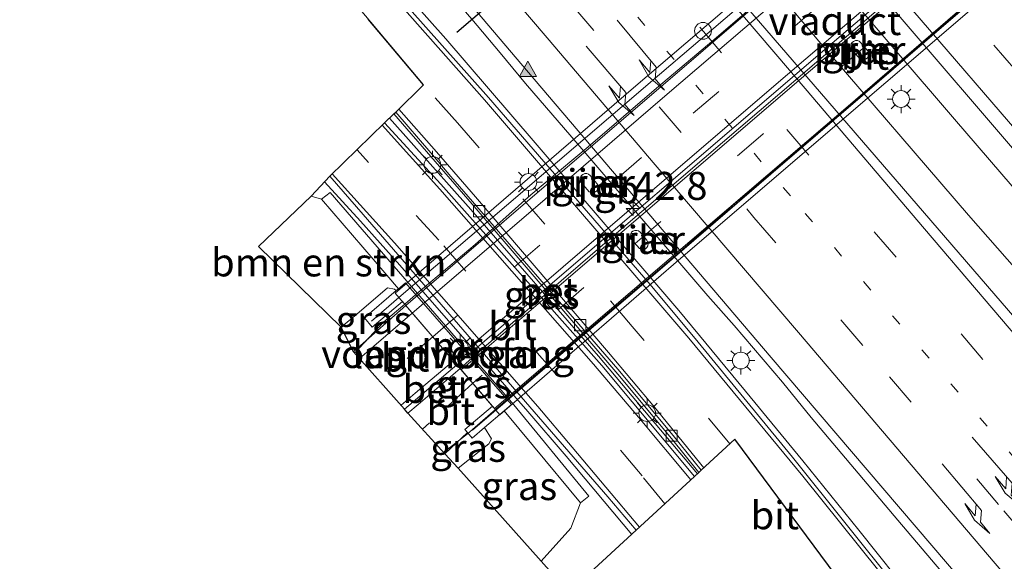
# Model space of a CAD drawing. Units: metres. Extents: x 153541 to 160000, y 462499 to 468753.
# Drawn here: x 156575 to 156663, y 466611 to 466659 of the extents above; entities that cross this region are included whole.
import ezdxf
from ezdxf.enums import TextEntityAlignment as Align

# ---------------------------------------------------------------- set-up
doc = ezdxf.new("R2010")
doc.units = ezdxf.units.M
doc.linetypes.add('VW-1-3_STREEP', pattern=[4, 1, -3])
doc.linetypes.add('VW-3-9_STREEP', pattern=[12, 3, -9])
doc.layers.get('0').update_dxf_attribs({"lineweight": 25})
for name, color, linetype, lineweight in [('B-ME-AM-KILOMETR-S-B1', 7, 'Continuous', 18), ('B-ME-BV-GELEIDECONSTRUCTIE-BARRIER-L-B1', 213, 'BV-STEPBARRIER', 18), ('B-ME-BV-GELEIDECONSTRUCTIE-GELEIDERAIL-L-B1', 213, 'BV-GELEIDERAIL', 18), ('B-ME-BV-GELEIDECONSTRUCTIE-GELEIDERAIL-L-B2', 213, 'BV-GELEIDERAIL', 18), ('B-ME-GR-BOMENSTRUIKEN-GV-B6', 93, 'Continuous', 18), ('B-ME-GW-KRUINLIJN-L-B1', 93, 'Continuous', 18), ('B-ME-GW-TEENLIJN-L-B1', 93, 'Continuous', 18), ('B-ME-IE-GRASLAND-GV-B6', 93, 'Continuous', 18), ('B-ME-IE-INRICHTINGSELEMENT-S-B2', 253, 'Continuous', 18), ('B-ME-IE-MEUBILAIR_WEGMEUBILAIR-LICHTMAST-S-B1', 8, 'Continuous', 18), ('B-ME-IE-MEUBILAIR_WEGMEUBILAIR-LICHTMAST-S-B2', 8, 'Continuous', 18), ('B-ME-KG-KADASTRAAL-OPNAMEDTMGRENS-L-B1', 10, 'Continuous', 25), ('B-ME-KW-LANDHOOFD-GV-B6', 173, 'Continuous', 18), ('B-ME-KW-LEUNING-L-B1', 8, 'Continuous', 18), ('B-ME-KW-LEUNING-L-B2', 8, 'Continuous', 18), ('B-ME-KW-PIJLER-GV-B6', 173, 'Continuous', 18), ('B-ME-KW-VIADUCT-GV-B7', 173, 'Continuous', 18), ('B-ME-KW-VOEGOVERGANG-L-B2', 8, 'Continuous', 18), ('B-ME-MW-MUUR-GV-B6', 8, 'IE-TERREINAFSCHEIDING-KUNSTMATIG', 18), ('B-ME-VH-VERH_SOORT-BETON-OVERIG-GV-B6', 8, 'IE-TERREINAFSCHEIDING-NATUURLIJK-HOUTWAL', 18), ('B-ME-VH-VERH_SOORT-BITUMEN-GV-B6', 8, 'IE-TERREINAFSCHEIDING-NATUURLIJK-HOUTWAL', 18), ('B-ME-VH-VERH_SOORT-BITUMEN-GV-B7', 8, 'IE-TERREINAFSCHEIDING-NATUURLIJK-HOUTWAL', 18), ('B-ME-VV-KOLK-S-B1', 8, 'Continuous', 18), ('B-ME-VW-MARKERING-13STREEP-045-L-B1', 255, 'VW-1-3_STREEP', 18), ('B-ME-VW-MARKERING-39STREEP-015-L-B1', 255, 'VW-3-9_STREEP', 18), ('B-ME-VW-MARKERING-39STREEP-015-L-B2', 255, 'VW-3-9_STREEP', 18), ('B-ME-VW-MARKERING-PIJLRE750-S-B1', 7, 'Continuous', 18), ('B-ME-VW-MARKERING-STREEP-015-L-B1', 7, 'Continuous', 18), ('B-ME-VW-MARKERING-STREEP-015-L-B2', 7, 'Continuous', 18), ('B-ME-VW-MARKERING-VLAKMARK-S-B1', 7, 'Continuous', 18), ('B-ME-VW-PORTAAL-L-B1', 10, 'Continuous', 25)]:
    doc.layers.add(name, color=color, linetype=linetype, lineweight=lineweight)
doc.styles.add('NLCS-ISO', font='NLCS-ISO.TTF')
doc.linetypes.add('BV-GELEIDERAIL', pattern='A,10,-3,[108,NLCS.SHX,S=1,R=0,X=0,Y=0],-3', length=16)
doc.linetypes.add('BV-STEPBARRIER', pattern='A,1,-1,[16,NLCS.SHX,S=1,R=0,X=-1,Y=0],1', length=3)
doc.linetypes.add('IE-TERREINAFSCHEIDING-KUNSTMATIG', pattern='A,4,[82,NLCS.SHX,S=0.75,R=90,X=0,Y=0],4,-2', length=10)
doc.linetypes.add('IE-TERREINAFSCHEIDING-NATUURLIJK-HOUTWAL', pattern='A,7,-1.5,[67,NLCS.SHX,S=0.75,R=45,X=0,Y=0],-1.5,7,-1.5,[70,NLCS.SHX,S=0.75,R=0,X=0,Y=0],-1.5', length=20)

# ---------------------------------------------------------------- blocks, each defined once
blk = doc.blocks.new('d32bz_FeatureWriter_4_8_FMEBLOCK2')
at = {"layer": 'B-ME-KG-KADASTRAAL-OPNAMEDTMGRENS-L-B1'}
blk.add_polyline3d([(1119.669, -284.446, 2.633), (1097.826, -254.987, 2.683), (1094.824, -257.756, 2.599), (1094.619, -257.947, 2.576), (1094.225, -258.3, 2.67), (1089.034, -263.096, 2.527), (1083.024, -268.639, 2.314), (1080.554, -265.878, 2.314), (1073.122, -257.556, 7.905), (1071.932, -256.283, 8.027), (1068.628, -252.66, 8.132), (1068.33, -252.284, 8.035), (1063.798, -247.19, 7.943), (1062.699, -244.969, 8.135), (1055.318, -237.764, 2.761), (1060.008, -233.271, 2.761), (1061.669, -231.502, 2.549), (1066.561, -226.737, 2.742), (1067.379, -225.92, 2.622), (1067.558, -225.774, 2.678), (1070.034, -223.349, 2.747), (1065.107, -217.473, 2.727)], dxfattribs=at)
blk = doc.blocks.new('dtb')
blk.add_circle((0, 0), 0.75)
blk = doc.blocks.new('hecto')
for p, q in [((0, 0.625), (-0.625, 0)), ((0, -0.625), (0, 0.625)), ((-0.625, 0), (0.625, 0)), ((0.625, 0), (0, -0.625))]:
    blk.add_line(p, q)
blk = doc.blocks.new('kolk')
blk.add_lwpolyline([(-0.5, -0.5), (0.5, -0.5), (0.5, 0.5), (-0.5, 0.5)], close=True)
blk = doc.blocks.new('verfsymbol')
for color in [252, 253]:
    blk.add_hatch(color=color).paths.add_polyline_path([(0.75, -0.625), (0, 0.75), (-0.75, -0.625)])
blk.add_lwpolyline([(0.75, -0.625), (0, 0.75), (-0.75, -0.625)], close=True)
blk = doc.blocks.new('lantaarnpaal')
for p, q in [((-0.884, 0.884), (-0.53, 0.53)), ((0, 0.75), (0, 1.25)), ((0.53, 0.53), (0.884, 0.884)), ((-0.75, 0), (-1.25, 0)), ((0.75, 0), (1.25, 0)), ((-0.53, -0.53), (-0.884, -0.884)), ((0, -0.75), (0, -1.25)), ((0.53, -0.53), (0.884, -0.884))]:
    blk.add_line(p, q)
blk.add_circle((0, 0), 0.75)
blk = doc.blocks.new('pijlr')
for p, q in [((0, 0, 0.1), (5.45, 0, 0.1)), ((5.45, -0.75, 0.1), (4.7, 0, 0.1)), ((6.2, -0.75, 0.1), (5.45, 0, 0.1)), ((4, -0.75, 0.1), (5.45, -0.75, 0.1)), ((5.7, -1.05, 0.1), (4, -0.75, 0.1)), ((7.5, -0.75, 0.1), (5.7, -1.05, 0.1)), ((7.5, -0.75, 0.1), (6.2, -0.75, 0.1))]:
    blk.add_line(p, q)
blk = doc.blocks.new('d32bz_FeatureWriter_4_8_FMEBLOCK3')
at = {"layer": 'B-ME-KG-KADASTRAAL-OPNAMEDTMGRENS-L-B1'}
blk.add_polyline3d([(1119.669, -284.446, 2.633), (1097.826, -254.987, 2.683), (1094.824, -257.756, 2.599), (1094.619, -257.947, 2.576), (1094.225, -258.3, 2.67), (1089.034, -263.096, 2.527), (1083.024, -268.639, 2.314), (1080.554, -265.878, 2.314), (1073.122, -257.556, 7.905), (1071.932, -256.283, 8.027), (1068.628, -252.66, 8.132), (1068.33, -252.284, 8.035), (1063.798, -247.19, 7.943), (1062.699, -244.969, 8.135), (1055.318, -237.764, 2.761), (1060.008, -233.271, 2.761), (1061.669, -231.502, 2.549), (1066.561, -226.737, 2.742), (1067.379, -225.92, 2.622), (1067.558, -225.774, 2.678), (1070.034, -223.349, 2.747), (1065.107, -217.473, 2.727)], dxfattribs=at)

msp = doc.modelspace()

# ---------------------------------------------------------------- linework, layer by layer
at = {"layer": 'B-ME-BV-GELEIDECONSTRUCTIE-BARRIER-L-B1'}
msp.add_polyline3d([(156620.3768, 466653.4179, 3.523), (156624.5002, 466648.6345, 3.5558), (156636.6513, 466634.4621, 3.527)], dxfattribs=at)
at = {"layer": 'B-ME-BV-GELEIDECONSTRUCTIE-GELEIDERAIL-L-B1'}
for points in [[(156600.3765, 466717.8345, 3.825), (156616.7269, 466698.958, 3.7608), (156628.0623, 466685.8888, 3.6504), (156636.7672, 466675.8129, 3.7116), (156658.6729, 466650.2301, 3.7368), (156670.068, 466637.0063, 3.7921), (156679.5879, 466626.1051, 3.8058), (156689.9642, 466613.8144, 3.7973), (156699.5135, 466602.8, 3.8427), (156718.3038, 466580.3291, 3.9036), (156730.3234, 466566.0552, 3.8771), (156738.8024, 466555.7527, 4.0107), (156755.1986, 466535.7886, 4.1343)], [(156752.1692, 466533.3025, 4.1557), (156745.5469, 466541.2159, 4.0804), (156728.3325, 466561.5752, 3.9476), (156715.4242, 466576.8899, 3.8928), (156705.9038, 466587.885, 3.7958), (156694.5715, 466601.0985, 3.7631), (156688.5535, 466608.181, 3.7486), (156677.3707, 466621.5455, 3.7391), (156673.1402, 466626.6431, 3.7336), (156669.6345, 466630.6168, 3.7351), (156659.9109, 466641.6793, 3.689), (156646.5635, 466657.1977, 3.5749), (156636.5268, 466669.1547, 3.7304), (156629.5094, 466677.1069, 3.7426), (156620.0023, 466688.2264, 3.7654), (156613.0556, 466696.4455, 3.7748), (156605.1197, 466705.7347, 3.7872), (156597.0511, 466714.9859, 3.8057)], [(156620.3768, 466653.4179, 3.523), (156618.114, 466656.1752, 3.478), (156615.5713, 466659.1801, 3.4794), (156611.2312, 466664.2388, 3.51), (156605.9475, 466670.3644, 3.5255), (156600.7198, 466676.3925, 3.5206), (156595.567, 466682.5536, 3.551), (156593.0023, 466685.6272, 3.5348), (156585.5013, 466694.9405, 3.514), (156580.6824, 466700.9662, 3.5346)], [(156675.6108, 466581.7449, 2.7034), (156672.5466, 466585.3993, 2.9452), (156668.3404, 466590.5899, 3.1966), (156663.368, 466596.7609, 3.4082), (156659.2541, 466601.9976, 3.4213), (156655.147, 466607.2457, 3.4318), (156650.1391, 466613.5627, 3.4618), (156645.1432, 466619.7464, 3.451), (156640.0234, 466625.973, 3.4636), (156634.0606, 466633.162, 3.4738), (156621.0655, 466648.3252, 3.5311), (156613.2498, 466657.4127, 3.5212), (156606.2179, 466665.3578, 3.5071), (156597.3257, 466675.2778, 3.4324), (156593.7664, 466679.2759, 3.2026), (156586.2501, 466687.7308, 2.6614)], [(156635.7157, 466618.5795, 3.388), (156631.95, 466623.0683, 3.375), (156626.877, 466629.0755, 3.3795), (156615.4822, 466642.1669, 3.4335), (156608.2178, 466650.335, 3.4224)], [(156602.4329, 466644.6472, 3.1534), (156605.6333, 466641.1348, 3.1559), (156609.1464, 466637.2214, 3.1524), (156620.5864, 466624.1404, 3.0859), (156624.0069, 466620.1417, 3.1454), (156629.8542, 466613.1721, 3.1454)], [(156636.6513, 466634.4621, 3.527), (156638.9899, 466631.813, 3.4275), (156643.3177, 466626.7579, 3.455), (156645.8904, 466623.5931, 3.4414), (156653.6207, 466614.4297, 3.4447), (156663.9593, 466602.2395, 3.4503), (156671.8138, 466593.0365, 3.4844), (156679.4991, 466584.0037, 3.4932), (156687.2608, 466574.8636, 3.5194), (156694.9812, 466565.6794, 3.5571), (156702.7342, 466556.5688, 3.671), (156715.5809, 466541.2157, 3.7518), (156725.9153, 466529.0126, 3.83), (156734.5182, 466518.8152, 3.8943)], [(156605.1127, 466629.3634, 8.6485), (156607.722, 466632.146, 8.714), (156609.5858, 466633.7215, 8.7204)], [(156617.6881, 466624.3248, 8.7478), (156615.1998, 466622.163, 8.6875), (156613.0571, 466620.4813, 8.7395)]]:
    msp.add_polyline3d(points, dxfattribs=at)
at = {"layer": 'B-ME-BV-GELEIDECONSTRUCTIE-GELEIDERAIL-L-B2'}
for points in [[(156678.8686, 466693.1322, 8.7625), (156677.5857, 466692.0379, 8.7916), (156672.5946, 466687.752, 8.9104), (156667.5049, 466683.3955, 9.0078), (156662.4754, 466679.0517, 9.095), (156657.39, 466674.6918, 9.198), (156652.3414, 466670.3517, 9.216), (156647.2665, 466666.0036, 9.2438), (156642.2556, 466661.6972, 9.2632), (156637.1769, 466657.3387, 9.1991), (156632.0782, 466653.0026, 9.1375), (156625.9773, 466647.7659, 9.0736), (156620.854, 466643.477, 9.06), (156615.8772, 466639.049, 8.903), (156610.7973, 466634.7637, 8.7588), (156609.5858, 466633.7215, 8.7204)], [(156617.6881, 466624.3248, 8.7478), (156618.7816, 466625.2757, 8.7794), (156623.4367, 466629.2476, 8.919), (156628.9158, 466633.9212, 9.009), (156633.9354, 466638.2225, 9.0712), (156639.0412, 466642.6774, 9.1668), (156644.0878, 466646.9776, 9.2518), (156649.193, 466651.3365, 9.234), (156654.2114, 466655.6499, 9.2284), (156660.3297, 466660.9271, 9.2214), (156665.4839, 466665.3168, 9.1542), (156671.5283, 466670.5273, 9.0856), (156676.5789, 466674.8184, 9.0545), (156681.6201, 466679.1366, 8.8716), (156685.6626, 466682.6474, 8.7433), (156686.8884, 466683.6923, 8.7327)]]:
    msp.add_polyline3d(points, dxfattribs=at)
at = {"layer": 'B-ME-GR-BOMENSTRUIKEN-GV-B6'}
msp.add_polyline3d([(156603.9308, 466631.6784, 8.1353), (156596.5497, 466638.8834, 2.761), (156601.239, 466643.377, 2.761), (156602.17, 466643.093, 2.812), (156606.788, 466637.745, 6.385), (156609.023, 466635.094, 6.385), (156608.838, 466634.936, 8.173), (156608.672, 466635.067, 8.173), (156608.058, 466635.179, 8.182), (156605.31, 466632.833, 8.206), (156603.9308, 466631.6784, 8.1353)], dxfattribs=at)
at = {"layer": 'B-ME-GW-KRUINLIJN-L-B1'}
for points in [[(156608.838, 466634.936, 8.173), (156608.672, 466635.067, 8.173), (156608.058, 466635.179, 8.182), (156605.31, 466632.833, 8.206), (156603.9308, 466631.6784, 8.1353)], [(156616.699, 466622.703, 7.936), (156617.339, 466621.717, 7.933), (156617.113, 466621.268, 7.909), (156614.3535, 466619.0915, 7.9045)]]:
    msp.add_polyline3d(points, dxfattribs=at)
at = {"layer": 'B-ME-GW-TEENLIJN-L-B1'}
msp.add_line((156601.239, 466643.377, 2.761), (156602.17, 466643.093, 2.812), dxfattribs=at)
msp.add_polyline3d([(156625.2951, 466615.9768, 2.78), (156624.419, 466613.721, 2.503), (156621.785, 466610.769, 2.314)], dxfattribs=at)
at = {"layer": 'B-ME-IE-GRASLAND-GV-B6'}
for points in [[(156720.5379, 466566.7943, 3.3785), (156709.4034, 466579.6983, 3.206), (156698.9538, 466591.9276, 3.176), (156689.9499, 466602.3795, 3.176), (156679.1039, 466615.1643, 3.176), (156668.5623, 466627.2946, 3.176), (156656.5746, 466641.1962, 3.1722), (156635.7291, 466665.355, 3.2153), (156616.2748, 466687.9856, 3.194), (156603.5654, 466702.9413, 3.187), (156594.8424, 466713.094, 3.1731), (156602.42, 466719.585, 3.1679), (156617.2064, 466702.3053, 3.1736), (156633.16, 466683.548, 3.1784), (156650.796, 466662.926, 3.257)], [(156581.3018, 466701.4964, 2.8698), (156588.0884, 466693.1695, 2.8063), (156604.7689, 466673.0957, 2.7946), (156621.1429, 466653.8194, 2.7242), (156642.3191, 466628.9552, 2.696), (156658.06, 466610.5463, 2.7065), (156673.7961, 466592.1238, 2.7035), (156689.6566, 466573.3495, 2.8087), (156704.671, 466555.387, 2.971), (156720.2195, 466537.0278, 3.0064)], [(156653.5429, 466608.4047, 2.6668), (156644.203, 466620.063, 2.776), (156635.798, 466630.339, 2.848), (156631.498, 466635.478, 2.887), (156617.082, 466652.19, 2.815), (156600.294, 466671.061, 2.86)], [(156650.796, 466662.926, 3.257), (156667.4221, 466643.4774, 3.1114), (156683.7276, 466624.4344, 3.1731), (156698.677, 466606.921, 3.1843), (156715.0819, 466587.5913, 3.2364), (156732.4038, 466566.8926, 3.4)], [(156650.407, 466655.56, 2.801), (156650.588, 466655.553, 2.801), (156650.775, 466655.62, 2.801), (156650.904, 466655.733, 2.801), (156650.989, 466655.88, 2.801), (156651.016, 466656.054, 2.801), (156650.988, 466656.214, 2.801), (156650.898, 466656.371, 2.801), (156650.293, 466657.086, 2.801), (156650.149, 466657.201, 2.801), (156649.999, 466657.255, 2.801), (156649.826, 466657.258, 2.801), (156649.65, 466657.192, 2.801), (156649.528, 466657.091, 2.801), (156649.462, 466656.99, 2.801), (156649.421, 466656.861, 2.801), (156649.409, 466656.712, 2.801), (156649.442, 466656.583, 2.801), (156649.527, 466656.44, 2.801), (156650.23, 466655.637, 2.801), (156650.407, 466655.56, 2.801)], [(156635.8508, 466618.7007, 2.5758), (156635.4566, 466618.3472, 2.6696), (156627.181, 466628.262, 2.728), (156612.821, 466644.429, 2.635), (156610.457, 466647.002, 2.725), (156607.7929, 466649.9104, 2.7421), (156608.6105, 466650.7273, 2.6218), (156615.604, 466642.668, 2.554), (156628.619, 466627.476, 2.638), (156633.396, 466621.744, 2.581), (156635.8508, 466618.7007, 2.5758)], [(156602.9009, 466645.1452, 2.5494), (156605.878, 466641.734, 2.527), (156627.722, 466616.53, 2.527), (156630.2653, 466613.5512, 2.527), (156624.2558, 466608.0089, 2.314), (156621.785, 466610.769, 2.314), (156624.419, 466613.721, 2.503), (156625.2951, 466615.9768, 2.78), (156626.041, 466616.57, 2.689), (156619.32, 466624.751, 2.791), (156602.93, 466643.685, 2.683), (156602.17, 466643.093, 2.812), (156601.239, 466643.377, 2.761), (156602.9009, 466645.1452, 2.5494)], [(156626.245, 466643.686, 2.801), (156626.427, 466643.678, 2.801), (156626.613, 466643.746, 2.801), (156626.742, 466643.859, 2.801), (156626.827, 466644.006, 2.801), (156626.855, 466644.18, 2.801), (156626.827, 466644.34, 2.801), (156626.736, 466644.496, 2.801), (156626.132, 466645.211, 2.801), (156625.987, 466645.327, 2.801), (156625.838, 466645.381, 2.801), (156625.664, 466645.384, 2.801), (156625.489, 466645.317, 2.801), (156625.367, 466645.217, 2.801), (156625.301, 466645.116, 2.801), (156625.259, 466644.987, 2.801), (156625.247, 466644.838, 2.801), (156625.28, 466644.709, 2.801), (156625.366, 466644.566, 2.801), (156626.068, 466643.763, 2.801), (156626.245, 466643.686, 2.801)], [(156630.718, 466638.619, 2.801), (156630.9, 466638.611, 2.801), (156631.086, 466638.679, 2.801), (156631.216, 466638.791, 2.801), (156631.3, 466638.938, 2.801), (156631.328, 466639.113, 2.801), (156631.3, 466639.273, 2.801), (156631.209, 466639.429, 2.801), (156630.605, 466640.144, 2.801), (156630.46, 466640.26, 2.801), (156630.311, 466640.314, 2.801), (156630.138, 466640.316, 2.801), (156629.962, 466640.25, 2.801), (156629.84, 466640.149, 2.801), (156629.774, 466640.048, 2.801), (156629.732, 466639.919, 2.801), (156629.721, 466639.77, 2.801), (156629.754, 466639.642, 2.801), (156629.839, 466639.498, 2.801), (156630.542, 466638.696, 2.801), (156630.718, 466638.619, 2.801)], [(156605.999, 466632.502, 7.912), (156606.686, 466631.684, 7.9147), (156609.3781, 466633.9624, 8.0248), (156609.6843, 466633.6073, 8.0236), (156605.376, 466629.799, 7.957), (156605.0291, 466629.4574, 7.9427), (156603.9308, 466631.6784, 8.1353), (156605.31, 466632.833, 8.206), (156608.058, 466635.179, 8.182), (156608.672, 466635.067, 8.173), (156608.838, 466634.936, 8.173), (156605.999, 466632.502, 7.912)], [(156624.419, 466613.721, 2.503), (156621.785, 466610.769, 2.314), (156614.3535, 466619.0915, 7.9045), (156617.113, 466621.268, 7.909), (156617.339, 466621.717, 7.933), (156616.699, 466622.703, 7.936), (156618.4635, 466624.1994, 6.385), (156621.088, 466621.0567, 6.361), (156625.2951, 466615.9768, 2.78), (156624.419, 466613.721, 2.503)], [(156616.699, 466622.703, 7.936), (156617.339, 466621.717, 7.933), (156617.113, 466621.268, 7.909), (156614.3535, 466619.0915, 7.9045), (156613.1637, 466620.365, 8.0267), (156615.1915, 466622.2677, 8.0885), (156615.6243, 466621.7639, 7.933), (156616.699, 466622.703, 7.936)]]:
    msp.add_polyline3d(points, dxfattribs=at)
at = {"layer": 'B-ME-KW-LANDHOOFD-GV-B6'}
msp.add_polyline3d([(156609.654, 466635.635, 6.376), (156619.114, 466624.768, 6.43), (156618.4635, 466624.1994, 6.385), (156616.699, 466622.703, 7.936), (156615.6243, 466621.7639, 7.933), (156615.1915, 466622.2677, 8.0885), (156614.9605, 466622.5367, 8.0699), (156617.4237, 466624.6315, 8.1187), (156614.5293, 466627.9882, 8.1263), (156614.2512, 466628.3108, 8.1201), (156609.6843, 466633.6073, 8.0236), (156609.3781, 466633.9624, 8.0248), (156606.686, 466631.684, 7.9147), (156605.999, 466632.502, 7.912), (156608.838, 466634.936, 8.173), (156609.023, 466635.094, 6.385), (156609.654, 466635.635, 6.376)], dxfattribs=at)
at = {"layer": 'B-ME-KW-LEUNING-L-B1'}
for p, q in [((156606.623, 466632.2193, 8.1614), (156609.0707, 466634.3189, 8.2085)), ((156617.7303, 466624.2759, 8.1559), (156615.6339, 466622.4791, 8.0983))]:
    msp.add_line(p, q, dxfattribs=at)
at = {"layer": 'B-ME-KW-LEUNING-L-B2'}
for points in [[(156609.0707, 466634.3189, 8.2085), (156618.663, 466642.5476, 8.3934), (156632.3422, 466654.2231, 8.5894), (156644.8507, 466664.9521, 8.6854), (156655.6548, 466674.2346, 8.6654), (156666.2129, 466683.2745, 8.5854), (156675.4586, 466691.1903, 8.2654), (156678.37, 466693.7192, 8.1834)], [(156686.9622, 466683.6186, 8.2472), (156686.9586, 466683.6155, 8.2474), (156685.1803, 466682.1282, 8.3368), (156680.277, 466677.9352, 8.4657), (156674.5515, 466672.977, 8.5749), (156666.1411, 466665.7964, 8.7344), (156658.3514, 466659.1538, 8.7741), (156650.6803, 466652.5385, 8.7894), (156642.2654, 466645.3331, 8.71), (156632.5925, 466636.9881, 8.5354), (156623.5174, 466629.2355, 8.3149), (156617.7303, 466624.2759, 8.1559)]]:
    msp.add_polyline3d(points, dxfattribs=at)
at = {"layer": 'B-ME-KW-PIJLER-GV-B6'}
for points in [[(156650.293, 466657.086, 2.801), (156650.898, 466656.371, 2.801), (156650.988, 466656.214, 2.801), (156651.016, 466656.054, 2.801), (156650.989, 466655.88, 2.801), (156650.904, 466655.733, 2.801), (156650.775, 466655.62, 2.801), (156650.588, 466655.553, 2.801), (156650.407, 466655.56, 2.801), (156650.23, 466655.637, 2.801), (156649.527, 466656.44, 2.801), (156649.442, 466656.583, 2.801), (156649.409, 466656.712, 2.801), (156649.421, 466656.861, 2.801), (156649.462, 466656.99, 2.801), (156649.528, 466657.091, 2.801), (156649.65, 466657.192, 2.801), (156649.826, 466657.258, 2.801), (156649.999, 466657.255, 2.801), (156650.149, 466657.201, 2.801), (156650.293, 466657.086, 2.801)], [(156626.132, 466645.211, 2.801), (156626.736, 466644.496, 2.801), (156626.827, 466644.34, 2.801), (156626.855, 466644.18, 2.801), (156626.827, 466644.006, 2.801), (156626.742, 466643.859, 2.801), (156626.613, 466643.746, 2.801), (156626.427, 466643.678, 2.801), (156626.245, 466643.686, 2.801), (156626.068, 466643.763, 2.801), (156625.366, 466644.566, 2.801), (156625.28, 466644.709, 2.801), (156625.247, 466644.838, 2.801), (156625.259, 466644.987, 2.801), (156625.301, 466645.116, 2.801), (156625.367, 466645.217, 2.801), (156625.489, 466645.317, 2.801), (156625.664, 466645.384, 2.801), (156625.838, 466645.381, 2.801), (156625.987, 466645.327, 2.801), (156626.132, 466645.211, 2.801)], [(156630.605, 466640.144, 2.801), (156631.209, 466639.429, 2.801), (156631.3, 466639.273, 2.801), (156631.328, 466639.113, 2.801), (156631.3, 466638.938, 2.801), (156631.216, 466638.791, 2.801), (156631.086, 466638.679, 2.801), (156630.9, 466638.611, 2.801), (156630.718, 466638.619, 2.801), (156630.542, 466638.696, 2.801), (156629.839, 466639.498, 2.801), (156629.754, 466639.642, 2.801), (156629.721, 466639.77, 2.801), (156629.732, 466639.919, 2.801), (156629.774, 466640.048, 2.801), (156629.84, 466640.149, 2.801), (156629.962, 466640.25, 2.801), (156630.138, 466640.316, 2.801), (156630.311, 466640.314, 2.801), (156630.46, 466640.26, 2.801), (156630.605, 466640.144, 2.801)]]:
    msp.add_polyline3d(points, dxfattribs=at)
at = {"layer": 'B-ME-KW-VIADUCT-GV-B7'}
msp.add_polyline3d([(156634.0342, 466637.6458, 8.0927), (156618.0927, 466623.8556, 7.9945), (156608.7351, 466634.7081, 7.9945), (156630.2345, 466653.2077, 8.3525), (156644.6376, 466665.5522, 8.6062), (156664.8948, 466682.9141, 8.4001), (156678.0495, 466694.0965, 8.1025), (156687.2926, 466683.2165, 7.9945), (156671.0327, 466669.3933, 8.1062), (156652.5335, 466653.5195, 8.0995), (156634.0342, 466637.6458, 8.0927)], dxfattribs=at)
at = {"layer": 'B-ME-KW-VOEGOVERGANG-L-B2'}
msp.add_line((156618.0927, 466623.8556, 7.9945), (156608.7351, 466634.7081, 7.9945), dxfattribs=at)
at = {"layer": 'B-ME-MW-MUUR-GV-B6'}
msp.add_polyline3d([(156602.93, 466643.685, 2.683), (156619.32, 466624.751, 2.791), (156626.041, 466616.57, 2.689), (156625.2951, 466615.9768, 2.78), (156621.088, 466621.0567, 6.361), (156618.4635, 466624.1994, 6.385), (156619.114, 466624.768, 6.43), (156609.654, 466635.635, 6.376), (156609.023, 466635.094, 6.385), (156606.788, 466637.745, 6.385), (156602.17, 466643.093, 2.812), (156602.93, 466643.685, 2.683)], dxfattribs=at)
at = {"layer": 'B-ME-VH-VERH_SOORT-BETON-OVERIG-GV-B6'}
for points in [[(156636.0557, 466618.8918, 2.5986), (156635.8508, 466618.7007, 2.5758), (156633.396, 466621.744, 2.581), (156628.619, 466627.476, 2.638), (156615.604, 466642.668, 2.554), (156608.6105, 466650.7273, 2.6218), (156608.7891, 466650.8737, 2.6781), (156611.928, 466647.24, 2.68), (156613.712, 466645.132, 2.578), (156628.613, 466627.918, 2.608), (156633.55, 466621.993, 2.608), (156636.0557, 466618.8918, 2.5986)], [(156610.787, 466624.767, 8.154), (156609.8593, 466623.9873, 8.1317), (156609.5612, 466624.3632, 8.0355), (156614.2512, 466628.3108, 8.1201), (156614.5293, 466627.9882, 8.1263), (156610.787, 466624.767, 8.154)]]:
    msp.add_polyline3d(points, dxfattribs=at)
at = {"layer": 'B-ME-VH-VERH_SOORT-BITUMEN-GV-B6'}
for points in [[(156732.4038, 466566.8926, 3.4), (156715.0819, 466587.5913, 3.2364), (156698.677, 466606.921, 3.1843), (156683.7276, 466624.4344, 3.1731), (156667.4221, 466643.4774, 3.1114), (156650.796, 466662.926, 3.257), (156633.16, 466683.548, 3.1784), (156617.2064, 466702.3053, 3.1736), (156602.42, 466719.585, 3.1679), (156611.242, 466727.14, 2.998), (156626.0539, 466709.7824, 2.877), (156634.703, 466699.6375, 2.8532), (156647.282, 466685.01, 2.9303), (156647.977, 466684.201, 2.9303), (156659.266, 466671.047, 3.005), (156676.1539, 466651.3181, 2.918), (156692.7052, 466632.0696, 2.9076), (156708.1834, 466614.0315, 2.9371), (156724.2553, 466594.9721, 2.9866)], [(156720.2195, 466537.0278, 3.0064), (156704.671, 466555.387, 2.971), (156689.6566, 466573.3495, 2.8087), (156673.7961, 466592.1238, 2.7035), (156658.06, 466610.5463, 2.7065), (156642.3191, 466628.9552, 2.696), (156621.1429, 466653.8194, 2.7242), (156604.7689, 466673.0957, 2.7946), (156588.0884, 466693.1695, 2.8063), (156581.3018, 466701.4964, 2.8698), (156594.8424, 466713.094, 3.1731), (156603.5654, 466702.9413, 3.187), (156616.2748, 466687.9856, 3.194), (156635.7291, 466665.355, 3.2153), (156656.5746, 466641.1962, 3.1722), (156668.5623, 466627.2946, 3.176), (156679.1039, 466615.1643, 3.176), (156689.9499, 466602.3795, 3.176), (156698.9538, 466591.9276, 3.176), (156709.4034, 466579.6983, 3.206), (156720.5379, 466566.7943, 3.3785)], [(156660.9009, 466592.2012, 2.633), (156639.0576, 466621.661, 2.683), (156636.0557, 466618.8918, 2.5986), (156633.55, 466621.993, 2.608), (156628.613, 466627.918, 2.608), (156613.712, 466645.132, 2.578), (156611.928, 466647.24, 2.68), (156608.7891, 466650.8737, 2.6781), (156611.2657, 466653.2982, 2.747), (156593.2409, 466674.7923, 2.6726), (156575.2161, 466696.2865, 2.5982), (156575.9325, 466696.8997, 2.6317), (156581.393, 466691.124, 2.676), (156592.457, 466679.543, 2.794), (156600.294, 466671.061, 2.86), (156617.082, 466652.19, 2.815), (156631.498, 466635.478, 2.887), (156635.798, 466630.339, 2.848)], [(156635.4566, 466618.3472, 2.6696), (156630.2653, 466613.5512, 2.527), (156627.722, 466616.53, 2.527), (156605.878, 466641.734, 2.527), (156602.9009, 466645.1452, 2.5494), (156607.7929, 466649.9104, 2.7421), (156610.457, 466647.002, 2.725), (156612.821, 466644.429, 2.635), (156627.181, 466628.262, 2.728), (156635.4566, 466618.3472, 2.6696)], [(156614.2512, 466628.3108, 8.1201), (156609.5612, 466624.3632, 8.0355), (156605.0291, 466629.4574, 7.9427), (156605.376, 466629.799, 7.957), (156609.6843, 466633.6073, 8.0236), (156614.2512, 466628.3108, 8.1201)], [(156635.798, 466630.339, 2.848), (156644.203, 466620.063, 2.776), (156653.5429, 466608.4047, 2.6668)], [(156615.1915, 466622.2677, 8.0885), (156613.1637, 466620.365, 8.0267), (156609.8593, 466623.9873, 8.1317), (156610.787, 466624.767, 8.154), (156614.5293, 466627.9882, 8.1263), (156617.4237, 466624.6315, 8.1187), (156614.9605, 466622.5367, 8.0699), (156615.1915, 466622.2677, 8.0885)]]:
    msp.add_polyline3d(points, dxfattribs=at)
at = {"layer": 'B-ME-VH-VERH_SOORT-BITUMEN-GV-B7'}
for points in [[(156649.8075, 466658.7932, 8.1266), (156614.2512, 466628.3108, 8.1201), (156609.6843, 466633.6073, 8.0236), (156645.2312, 466664.1077, 8.0356), (156678.9485, 466693.0382, 8.047), (156683.5015, 466687.679, 8.1328), (156649.8075, 466658.7932, 8.1266)], [(156629.7145, 466634.7824, 8.3686), (156617.6028, 466624.4238, 8.0895), (156617.4237, 466624.6315, 8.1187), (156614.5293, 466627.9882, 8.1263), (156616.6605, 466629.8651, 8.1901), (156627.8733, 466639.5194, 8.4702), (156636.3291, 466646.7693, 8.5984), (156649.6166, 466658.134, 8.625), (156665.3942, 466671.679, 8.557), (156683.752, 466687.3841, 8.1313), (156686.8305, 466683.7604, 8.0461), (156669.5534, 466669.0365, 8.4871), (156648.9773, 466651.2388, 8.6071), (156629.7145, 466634.7824, 8.3686)]]:
    msp.add_polyline3d(points, dxfattribs=at)
at = {"layer": 'B-ME-VW-MARKERING-13STREEP-045-L-B1'}
msp.add_polyline3d([(156743.418, 466526.1201, 3.4713), (156728.8382, 466543.4459, 3.308), (156713.3938, 466561.8155, 3.2448), (156697.8736, 466580.0877, 3.0981), (156682.3136, 466598.364, 3.039), (156666.797, 466616.74, 3.034), (156651.1946, 466634.9808, 3.0035), (156644.0206, 466643.3929, 3.0229), (156627.7985, 466662.3982, 3.0505), (156612.1838, 466680.6112, 3.0924), (156596.5699, 466698.8125, 3.0698), (156588.7663, 466707.8898, 3.013)], dxfattribs=at)
at = {"layer": 'B-ME-VW-MARKERING-39STREEP-015-L-B1'}
msp.add_line((156612.0949, 466630.8116, 8.1083), (156607.3828, 466626.8118, 7.9732), dxfattribs=at)
for points in [[(156605.8449, 466722.518, 3.16), (156621.0189, 466704.8391, 3.1209), (156635.7895, 466687.5734, 3.11), (156654.339, 466665.939, 3.156), (156671.2732, 466646.3358, 3.164), (156686.8522, 466628.0997, 3.1182), (156702.9798, 466609.1931, 3.1425), (156717.8366, 466591.662, 3.2465), (156732.6005, 466574.0905, 3.2845), (156752.6998, 466549.9159, 3.4722), (156760.681, 466540.2882, 3.5619)], [(156746.2145, 466528.4155, 3.5251), (156730.8732, 466546.6704, 3.3862), (156715.4584, 466564.9701, 3.2796), (156699.9893, 466583.2047, 3.1588), (156684.4972, 466601.4534, 3.1044), (156668.9823, 466619.6581, 3.115), (156653.455, 466637.9142, 3.1276), (156630.1532, 466665.2225, 3.15), (156614.5552, 466683.4139, 3.165), (156598.9684, 466701.5688, 3.1341), (156591.5395, 466710.265, 3.1376)], [(156586.0637, 466705.575, 2.9925), (156593.3009, 466697.0494, 3.0022), (156608.8022, 466678.8685, 3.0034), (156624.5109, 466660.4526, 2.9542), (156640.7686, 466641.4786, 2.961), (156652.8637, 466627.243, 2.9368), (156663.0866, 466615.2724, 2.9427), (156678.8961, 466596.7236, 2.9661), (156694.4316, 466578.3974, 2.9951), (156709.9755, 466560.0134, 3.125), (156725.4501, 466541.613, 3.2026), (156740.4917, 466523.7182, 3.3661)], [(156638.6101, 466621.2482, 2.8), (156629.9104, 466631.7461, 2.6896), (156616.244, 466647.6796, 2.7596), (156614.29, 466649.903, 2.782), (156611.0882, 466653.5168, 2.7996)], [(156632.8229, 466615.914, 2.6215), (156630.779, 466618.388, 2.62), (156622.9502, 466627.6343, 2.5951), (156612.6307, 466639.426, 2.6476), (156606.368, 466646.372, 2.641), (156605.3388, 466647.5199, 2.6527)], [(156615.6686, 466626.6669, 8.1157), (156611.809, 466623.118, 8.056), (156611.1677, 466622.553, 8.0326)]]:
    msp.add_polyline3d(points, dxfattribs=at)
at = {"layer": 'B-ME-VW-MARKERING-39STREEP-015-L-B2'}
for points in [[(156612.0949, 466630.8116, 8.1083), (156619.3667, 466637.0412, 8.3194), (156635.3452, 466650.7768, 8.5912), (156646.7297, 466660.5273, 8.6115), (156653.5198, 466666.3512, 8.5849), (156664.914, 466676.1326, 8.4967), (156681.3459, 466690.2163, 8.1106)], [(156684.8903, 466686.0441, 8.1448), (156675.862, 466678.348, 8.413), (156659.827, 466664.577, 8.614), (156641.565, 466648.911, 8.608), (156625.59, 466635.223, 8.389), (156615.6686, 466626.6669, 8.1157)]]:
    msp.add_polyline3d(points, dxfattribs=at)
at = {"layer": 'B-ME-VW-MARKERING-STREEP-015-L-B1'}
msp.add_line((156605.5405, 466628.8826, 7.9045), (156610.2678, 466632.9306, 8.0683), dxfattribs=at)
for points in [[(156603.2166, 466720.2672, 3.2526), (156618.2499, 466702.7448, 3.232), (156634.0894, 466684.2451, 3.2208), (156651.7837, 466663.6351, 3.237), (156668.3132, 466644.4547, 3.2118), (156684.1223, 466625.9376, 3.2163), (156699.3753, 466608.0697, 3.2529), (156715.8861, 466588.5546, 3.3181), (156733.3557, 466567.7342, 3.4288), (156749.6708, 466548.1067, 3.573), (156757.9893, 466538.0789, 3.6768)], [(156748.9896, 466530.6932, 3.6113), (156732.914, 466549.8181, 3.4274), (156716.5757, 466569.2229, 3.3251), (156702.5764, 466585.7161, 3.2393), (156687.344, 466603.6426, 3.175), (156671.9761, 466621.7063, 3.2039), (156655.9969, 466640.4601, 3.18), (156645.3494, 466652.9856, 3.2038), (156634.3241, 466665.8845, 3.1836), (156615.7086, 466687.5799, 3.1984), (156602.7999, 466702.6454, 3.1914), (156594.2538, 466712.5898, 3.1931)], [(156737.6983, 466521.4254, 3.2793), (156722.9183, 466539.0412, 3.1424), (156707.4096, 466557.4046, 3.027), (156698.6422, 466567.8396, 2.9737), (156690.5673, 466577.3226, 2.9112), (156676.4463, 466593.9631, 2.8809), (156660.4271, 466612.7809, 2.8672), (156644.7518, 466631.1912, 2.849), (156631.9462, 466646.1543, 2.7848), (156622.3188, 466657.4953, 2.8628), (156614.1044, 466667.1387, 2.8955), (156612.4897, 466669.0384, 2.8715), (156610.2124, 466671.8357, 2.91), (156606.742, 466676.086, 2.958), (156601.3586, 466682.8698, 2.9427), (156591.1583, 466695.6591, 2.9296), (156584.3812, 466704.1339, 2.9507)], [(156702.8031, 466529.6346, 2.644), (156696.411, 466543.299, 2.647), (156691.7749, 466552.0968, 2.6513), (156689.847, 466555.541, 2.653), (156687.9987, 466558.7801, 2.6511), (156685.3858, 466563.1258, 2.6502), (156683.347, 466566.432, 2.668), (156681.3154, 466569.5975, 2.6603), (156678.0596, 466574.5747, 2.6788), (156673.9249, 466580.6617, 2.6856), (156670.385, 466585.67, 2.683), (156668.0211, 466588.9554, 2.6929), (156665.426, 466592.45, 2.698), (156662.5928, 466596.205, 2.6967), (156659.084, 466600.726, 2.695), (156651.904, 466609.906, 2.734), (156645.133, 466618.355, 2.794), (156634.945, 466630.698, 2.83), (156616.713, 466651.976, 2.833), (156603.393, 466667.066, 2.83), (156597.616, 466673.4, 2.812), (156589.425, 466682.203, 2.689), (156582.042, 466690.05, 2.653), (156575.7361, 466696.7316, 2.6022)], [(156609.0672, 466651.146, 2.7103), (156612.414, 466647.319, 2.704), (156615.8988, 466643.3139, 2.5891), (156627.7854, 466629.4143, 2.5291), (156631.887, 466624.528, 2.728), (156636.3017, 466619.1187, 2.7021)], [(156635.1226, 466618.0387, 2.6055), (156630.4678, 466623.6419, 2.707), (156626.43, 466628.379, 2.731), (156612.718, 466644.001, 2.725), (156607.5829, 466649.7058, 2.7643)], [(156603.1139, 466645.3526, 2.5791), (156608.6906, 466639.2015, 2.5816), (156621.4771, 466624.601, 2.5681), (156624.54, 466620.968, 2.539), (156630.5576, 466613.8213, 2.548)], [(156613.9434, 466628.6678, 8.1902), (156610.52, 466625.774, 8.095), (156609.2627, 466624.6987, 8.042)]]:
    msp.add_polyline3d(points, dxfattribs=at)
at = {"layer": 'B-ME-VW-MARKERING-STREEP-015-L-B2'}
for points in [[(156610.2678, 466632.9306, 8.0683), (156620.8373, 466642.0108, 8.3755), (156632.8193, 466652.3007, 8.5312), (156645.6751, 466663.3161, 8.599), (156659.0032, 466674.7396, 8.5042), (156670.8936, 466684.9399, 8.3254), (156679.5516, 466692.3284, 8.0784)], [(156683.1656, 466688.0744, 8.1545), (156673.0364, 466679.3591, 8.4253), (156657.0724, 466665.6283, 8.6338), (156643.7547, 466654.2278, 8.653), (156631.3057, 466643.5599, 8.56), (156619.9454, 466633.8143, 8.3287), (156613.9434, 466628.6678, 8.1902)], [(156614.6413, 466627.8584, 8.1471), (156622.128, 466634.2789, 8.3848), (156633.562, 466644.0756, 8.5864), (156645.8049, 466654.5784, 8.6656), (156655.9524, 466663.2723, 8.6674), (156667.4427, 466673.1288, 8.5216), (156679.2896, 466683.3103, 8.2966), (156683.8834, 466687.2294, 8.161)]]:
    msp.add_polyline3d(points, dxfattribs=at)
at = {"layer": 'B-ME-VW-PORTAAL-L-B1'}
msp.add_line((156634.3615, 466675.2661, 11.5861), (156614.2519, 466657.995, 11.554), dxfattribs=at)

# ---------------------------------------------------------------- block references
at = {"layer": 'B-ME-AM-KILOMETR-S-B1', "rotation": 90}
msp.add_blockref('hecto', (156629.9921, 466642.255, 3.5929), dxfattribs=at)
at = {"layer": 'B-ME-IE-INRICHTINGSELEMENT-S-B2', "rotation": 90}
msp.add_blockref('dtb', (156636.2195, 466658.1361, 8.0556), dxfattribs=at)
at = {"layer": 'B-ME-IE-MEUBILAIR_WEGMEUBILAIR-LICHTMAST-S-B1', "rotation": 90}
for p in [(156653.8971, 466652.0428, 3.0565), (156612.062, 466646.158, 2.839), (156614.5301, 466629.8, 6.38), (156639.5964, 466628.689, 2.6883), (156631.242, 466624.001, 3.604)]:
    msp.add_blockref('lantaarnpaal', p, dxfattribs=at)
at = {"layer": 'B-ME-IE-MEUBILAIR_WEGMEUBILAIR-LICHTMAST-S-B2', "rotation": 90}
msp.add_blockref('lantaarnpaal', (156620.6321, 466644.6301, 8.437), dxfattribs=at)
at = {"layer": 'B-ME-KG-KADASTRAAL-OPNAMEDTMGRENS-L-B1'}
for name in ['d32bz_FeatureWriter_4_8_FMEBLOCK2', 'd32bz_FeatureWriter_4_8_FMEBLOCK3']:
    msp.add_blockref(name, (155541.2315, 466876.6475), dxfattribs=at)
at = {"layer": 'B-ME-VV-KOLK-S-B1', "rotation": 90}
for p in [(156616.232, 466642.022, 2.491), (156625.2594, 466631.8576, 2.4745), (156633.424, 466621.985, 2.614)]:
    msp.add_blockref('kolk', p, dxfattribs=at)
at = {"layer": 'B-ME-VW-MARKERING-PIJLRE750-S-B1'}
for p, rotation in [((156628.5451, 466659.0776, 2.9343), 309.9), ((156625.796, 466656.7628, 2.8818), 310.4), ((156660.2518, 466621.8582, 2.994), 310.8), ((156657.5857, 466619.4822, 2.8954), 310)]:
    msp.add_blockref('pijlr', p, dxfattribs=dict(at, rotation=rotation))
at = {"layer": 'B-ME-VW-MARKERING-VLAKMARK-S-B1'}
msp.add_blockref('verfsymbol', (156620.5957, 466654.6682, 2.7498), dxfattribs=at)

# ---------------------------------------------------------------- texts
at = {"layer": 'B-ME-AM-KILOMETR-S-B1', "ltscale": 0.2, "style": 'NLCS-ISO'}
msp.add_text('42.8', height=2.5, dxfattribs=at).set_placement((156629.9921, 466642.255, 3.5929), align=Align.BOTTOM_LEFT)
at = {"layer": 'B-ME-BV-GELEIDECONSTRUCTIE-BARRIER-L-B1', "ltscale": 0.2, "style": 'NLCS-ISO'}
msp.add_text('gb', height=2.5, dxfattribs=at).set_placement((156628.5188, 466643.9441), align=Align.MIDDLE_CENTER)
at = {"layer": 'B-ME-GR-BOMENSTRUIKEN-GV-B6', "ltscale": 0.2, "style": 'NLCS-ISO'}
msp.add_text('bmn en strkn', height=2.5, dxfattribs=at).set_placement((156602.8076, 466637.4562), align=Align.MIDDLE_CENTER)
at = {"layer": 'B-ME-IE-GRASLAND-GV-B6', "ltscale": 0.2, "style": 'NLCS-ISO'}
for p in [(156650.2125, 466656.4055), (156626.051, 466644.531), (156630.5245, 466639.4635), (156621.8218, 466634.5372), (156606.8075, 466632.3182), (156615.7521, 466626.5771), (156615.2513, 466620.8973), (156619.8243, 466617.4842)]:
    msp.add_text('gras', height=2.5, dxfattribs=at).set_placement(p, align=Align.MIDDLE_CENTER)
at = {"layer": 'B-ME-KW-LANDHOOFD-GV-B6', "ltscale": 0.2, "style": 'NLCS-ISO'}
msp.add_text('landhoofd', height=2.5, dxfattribs=at).set_placement((156613.1803, 466629.2505), align=Align.MIDDLE_CENTER)
at = {"layer": 'B-ME-KW-PIJLER-GV-B6', "ltscale": 0.2, "style": 'NLCS-ISO'}
for p in [(156650.2131, 466656.4073), (156626.0515, 466644.533), (156630.5249, 466639.4657)]:
    msp.add_text('pijler', height=2.5, dxfattribs=at).set_placement(p, align=Align.MIDDLE_CENTER)
at = {"layer": 'B-ME-KW-VIADUCT-GV-B7', "ltscale": 0.2, "style": 'NLCS-ISO'}
msp.add_text('viaduct', height=2.5, dxfattribs=at).set_placement((156647.9984, 466659.0029), align=Align.MIDDLE_CENTER)
at = {"layer": 'B-ME-KW-VOEGOVERGANG-L-B2', "ltscale": 0.2, "style": 'NLCS-ISO'}
msp.add_text('voegovergang', height=2.5, dxfattribs=at).set_placement((156613.4139, 466629.2818), align=Align.MIDDLE_CENTER)
at = {"layer": 'B-ME-MW-MUUR-GV-B6', "ltscale": 0.2, "style": 'NLCS-ISO'}
msp.add_text('mr', height=2.5, dxfattribs=at).set_placement((156614.2893, 466629.9881), align=Align.MIDDLE_CENTER)
at = {"layer": 'B-ME-VH-VERH_SOORT-BETON-OVERIG-GV-B6', "ltscale": 0.2, "style": 'NLCS-ISO'}
for p in [(156622.4119, 466634.8542), (156612.0426, 466626.152)]:
    msp.add_text('bet', height=2.5, dxfattribs=at).set_placement(p, align=Align.MIDDLE_CENTER)
at = {"layer": 'B-ME-VH-VERH_SOORT-BITUMEN-GV-B6', "ltscale": 0.2, "style": 'NLCS-ISO'}
for p in [(156619.209, 466631.7626), (156609.6358, 466628.9609), (156613.6999, 466624.1885), (156642.6385, 466614.877)]:
    msp.add_text('bit', height=2.5, dxfattribs=at).set_placement(p, align=Align.MIDDLE_CENTER)
at = {"layer": 'B-ME-VH-VERH_SOORT-BITUMEN-GV-B7', "ltscale": 0.2, "style": 'NLCS-ISO'}
msp.add_text('bit', height=2.5, dxfattribs=at).set_placement((156650.6768, 466655.9089), align=Align.MIDDLE_CENTER)

doc.saveas('drawing.dxf')
